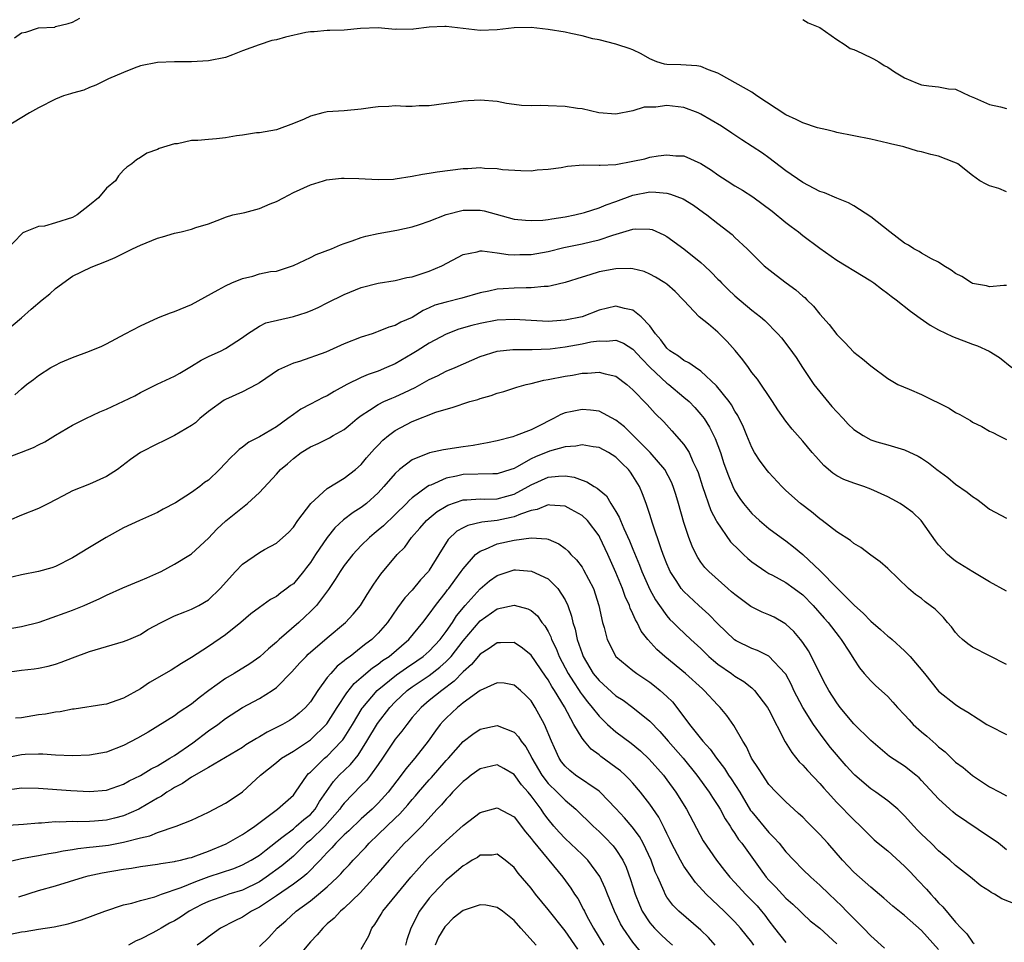
# Model space of a CAD drawing. Units: inches. Extents: x 2655000 to 2658000, y 1560000 to 1561272.
# Drawn here: x 2656673 to 2656789, y 1560361 to 1560470 of the extents above; entities that cross this region are included whole.
import ezdxf

# ---------------------------------------------------------------- set-up
doc = ezdxf.new("R2010")
doc.units = ezdxf.units.IN
doc.header["$MEASUREMENT"] = 0
doc.layers.add('LD26551560_2ft', color=153, linetype='Continuous')

msp = doc.modelspace()

# ---------------------------------------------------------------- linework, layer by layer
at = {"layer": 'LD26551560_2ft'}
for points, elevation in [([(2656789, 1560449.69), (2656788.09, 1560450.09), (2656787, 1560450.43), (2656786.61, 1560450.61), (2656785.87, 1560451), (2656785, 1560451.62), (2656783.27, 1560453), (2656783.1, 1560453.1), (2656782.79, 1560453.21), (2656781, 1560453.89), (2656780.1, 1560454.1), (2656779, 1560454.43), (2656778.5, 1560454.5), (2656776.89, 1560455), (2656775.34, 1560455.34), (2656775, 1560455.44), (2656773, 1560455.92), (2656769, 1560456.7), (2656768.77, 1560456.77), (2656767.85, 1560457), (2656766.75, 1560457.25), (2656765, 1560457.82), (2656764.22, 1560458.22), (2656763, 1560458.78), (2656759.6, 1560461), (2656759, 1560461.43), (2656755.43, 1560463.43), (2656755, 1560463.66), (2656753.91, 1560464.09), (2656753, 1560464.46), (2656752.53, 1560464.53), (2656750.64, 1560464.64), (2656749, 1560464.69), (2656748.73, 1560464.73), (2656747.81, 1560465), (2656747, 1560465.36), (2656745.98, 1560465.97), (2656745, 1560466.41), (2656744.57, 1560466.57), (2656743.22, 1560467), (2656743, 1560467.09), (2656741, 1560467.6), (2656740.26, 1560467.74), (2656739, 1560468.06), (2656737.67, 1560468.33), (2656737, 1560468.49), (2656735, 1560468.83), (2656733, 1560469.05), (2656731, 1560469.02), (2656729, 1560468.79), (2656727, 1560468.72), (2656723, 1560469.17), (2656722.83, 1560469.17), (2656721, 1560469.09), (2656719.14, 1560468.86), (2656719, 1560468.82), (2656717.16, 1560468.84), (2656717, 1560468.83), (2656715, 1560469.01), (2656712.92, 1560468.92), (2656711, 1560468.75), (2656709.3, 1560468.7), (2656709, 1560468.72), (2656707.44, 1560468.56), (2656707, 1560468.56), (2656706.46, 1560468.46), (2656704.09, 1560467.91), (2656703, 1560467.62), (2656702.47, 1560467.53), (2656700.97, 1560467.03), (2656699, 1560466.3), (2656697.83, 1560465.83), (2656697, 1560465.53), (2656695, 1560465.12), (2656693, 1560465.01), (2656691, 1560465), (2656689, 1560464.93), (2656687, 1560464.53), (2656686.27, 1560464.27), (2656685, 1560463.77), (2656683.22, 1560463), (2656681.73, 1560462.27), (2656681, 1560461.99), (2656680.32, 1560461.68), (2656679, 1560461.32), (2656678.76, 1560461.24), (2656677.93, 1560461), (2656677, 1560460.62), (2656675, 1560459.6), (2656673.93, 1560459), (2656671, 1560457.25)], 8168), ([(2656672.17, 1560467.83), (2656673, 1560468.44), (2656673.48, 1560468.52), (2656675, 1560469.01), (2656676.89, 1560469.11), (2656677, 1560469.16), (2656678.48, 1560469.52), (2656679, 1560469.69), (2656679.84, 1560470.16)], 8170), ([(2656765, 1560469.99), (2656765.62, 1560469.62), (2656767, 1560469.04), (2656769, 1560467.64), (2656769.99, 1560467), (2656770.58, 1560466.58), (2656771, 1560466.45), (2656771.97, 1560466.03), (2656773.35, 1560465.35), (2656773.96, 1560465), (2656774.58, 1560464.58), (2656775, 1560464.4), (2656775.82, 1560463.82), (2656777, 1560463.13), (2656778.49, 1560462.49), (2656779, 1560462.31), (2656779.83, 1560462.17), (2656781, 1560462.07), (2656782.15, 1560461.85), (2656783, 1560461.78), (2656784.63, 1560461), (2656785.24, 1560460.76), (2656787, 1560459.97), (2656788.3, 1560459.7), (2656789, 1560459.51)], 8170), ([(2656789, 1560438.66), (2656788.69, 1560438.69), (2656787, 1560438.53), (2656786.65, 1560438.65), (2656785, 1560438.93), (2656784.86, 1560439), (2656783.74, 1560439.74), (2656783, 1560440.09), (2656782.49, 1560440.49), (2656781.62, 1560441), (2656781, 1560441.44), (2656780.18, 1560441.82), (2656779, 1560442.49), (2656778.69, 1560442.69), (2656778.08, 1560443), (2656777.44, 1560443.44), (2656777, 1560443.65), (2656775.24, 1560445), (2656773, 1560446.78), (2656771, 1560448.07), (2656770.4, 1560448.4), (2656769, 1560448.96), (2656767.57, 1560449.57), (2656767, 1560449.75), (2656765, 1560450.79), (2656763, 1560452.19), (2656761, 1560453.7), (2656760.24, 1560454.24), (2656757.84, 1560455.84), (2656757, 1560456.37), (2656756.63, 1560456.63), (2656755.42, 1560457.42), (2656753, 1560458.85), (2656752.66, 1560459), (2656751, 1560459.64), (2656749, 1560459.86), (2656747.68, 1560459.68), (2656747, 1560459.69), (2656746.33, 1560459.67), (2656745, 1560459.23), (2656743, 1560458.85), (2656740.98, 1560459.02), (2656739, 1560459.46), (2656738.48, 1560459.52), (2656737, 1560459.77), (2656735, 1560459.85), (2656734.14, 1560459.86), (2656733, 1560459.82), (2656731.89, 1560459.89), (2656731, 1560459.99), (2656730.12, 1560460.12), (2656729, 1560460.34), (2656727, 1560460.49), (2656725.58, 1560460.42), (2656725, 1560460.37), (2656724.25, 1560460.25), (2656723, 1560460.11), (2656721, 1560459.83), (2656719.82, 1560459.82), (2656719, 1560459.76), (2656718.25, 1560459.75), (2656717, 1560459.84), (2656716.24, 1560459.76), (2656715, 1560459.73), (2656714.38, 1560459.62), (2656713, 1560459.44), (2656711, 1560459.26), (2656709, 1560459.12), (2656708.47, 1560459), (2656707, 1560458.61), (2656706.27, 1560458.27), (2656705, 1560457.76), (2656703, 1560457), (2656701, 1560456.67), (2656700.64, 1560456.64), (2656699, 1560456.37), (2656698.29, 1560456.29), (2656697, 1560456.06), (2656695.95, 1560455.95), (2656695, 1560455.88), (2656693.73, 1560455.73), (2656693, 1560455.73), (2656691.37, 1560455.37), (2656691, 1560455.34), (2656689.19, 1560454.81), (2656689, 1560454.68), (2656687.75, 1560454.25), (2656687, 1560453.74), (2656686.54, 1560453.46), (2656685.98, 1560453), (2656685.39, 1560452.61), (2656685, 1560452.26), (2656684.41, 1560451.59), (2656684.05, 1560451), (2656683, 1560450.15), (2656682.06, 1560449), (2656681, 1560448.13), (2656679.53, 1560447), (2656679, 1560446.7), (2656677, 1560446.04), (2656675.67, 1560445.67), (2656675, 1560445.61), (2656673.4, 1560445), (2656673.13, 1560444.87), (2656673, 1560444.72), (2656671.33, 1560443)], 8166), ([(2656671, 1560433.21), (2656673, 1560434.88), (2656674.11, 1560435.89), (2656675.4, 1560437), (2656676.32, 1560437.68), (2656677, 1560438.32), (2656679, 1560439.76), (2656681.17, 1560440.83), (2656683, 1560441.53), (2656684.01, 1560441.99), (2656686.07, 1560443), (2656687, 1560443.43), (2656689, 1560444.24), (2656689.58, 1560444.42), (2656691, 1560444.83), (2656691.79, 1560445), (2656693, 1560445.31), (2656693.52, 1560445.52), (2656695, 1560445.95), (2656696.53, 1560446.53), (2656697, 1560446.73), (2656697.87, 1560447), (2656699.27, 1560447.27), (2656701, 1560447.74), (2656702.28, 1560448.28), (2656703, 1560448.56), (2656703.85, 1560449), (2656705, 1560449.63), (2656707, 1560450.52), (2656708.55, 1560451), (2656708.9, 1560451.1), (2656710.68, 1560451.32), (2656711, 1560451.33), (2656712.71, 1560451.29), (2656715, 1560451.15), (2656716.79, 1560451.21), (2656717, 1560451.23), (2656719, 1560451.54), (2656720.22, 1560451.78), (2656721, 1560451.89), (2656721.94, 1560452.06), (2656725, 1560452.45), (2656725.54, 1560452.46), (2656727, 1560452.57), (2656727.51, 1560452.49), (2656729, 1560452.47), (2656729.65, 1560452.35), (2656731.78, 1560452.22), (2656733, 1560452.19), (2656733.7, 1560452.3), (2656735, 1560452.36), (2656736.56, 1560452.56), (2656737.29, 1560452.71), (2656739.13, 1560452.87), (2656741, 1560452.83), (2656741.14, 1560452.86), (2656743, 1560452.93), (2656745, 1560453.31), (2656746.39, 1560453.61), (2656747, 1560453.77), (2656747.96, 1560453.96), (2656749, 1560454.08), (2656750.04, 1560453.96), (2656751, 1560453.94), (2656753, 1560453.05), (2656754.25, 1560452.25), (2656755, 1560451.71), (2656756.08, 1560451), (2656757, 1560450.43), (2656757.91, 1560449.91), (2656759.13, 1560449.13), (2656761.41, 1560447.41), (2656763, 1560446.11), (2656763.64, 1560445.64), (2656764.49, 1560445), (2656765, 1560444.58), (2656767, 1560443.06), (2656769, 1560441.64), (2656770.1, 1560441), (2656771, 1560440.43), (2656773, 1560439.24), (2656773.36, 1560439), (2656774.27, 1560438.27), (2656775, 1560437.75), (2656775.41, 1560437.42), (2656776, 1560437), (2656777.67, 1560435.67), (2656778.82, 1560434.82), (2656780.02, 1560434.02), (2656781, 1560433.45), (2656782.65, 1560432.65), (2656785, 1560431.76), (2656785.57, 1560431.57), (2656786.94, 1560430.94), (2656788.18, 1560430.18), (2656789.61, 1560429)], 8164), ([(2656672.19, 1560425.81), (2656673, 1560426.5), (2656673.55, 1560427), (2656674.39, 1560427.61), (2656675, 1560428.07), (2656676.45, 1560429), (2656677, 1560429.3), (2656677.59, 1560429.59), (2656679, 1560430.18), (2656681, 1560430.94), (2656682.46, 1560431.54), (2656683, 1560431.8), (2656685.19, 1560433), (2656687, 1560433.91), (2656689.1, 1560434.9), (2656690.53, 1560435.47), (2656691, 1560435.63), (2656693, 1560436.44), (2656696.15, 1560438.15), (2656697, 1560438.65), (2656697.75, 1560439), (2656699, 1560439.51), (2656700.24, 1560439.76), (2656701, 1560440.04), (2656702.32, 1560440.32), (2656703, 1560440.38), (2656705, 1560441.03), (2656707, 1560441.96), (2656707.68, 1560442.32), (2656709.49, 1560443), (2656710.54, 1560443.46), (2656711, 1560443.64), (2656711.94, 1560443.94), (2656713, 1560444.32), (2656713.53, 1560444.47), (2656715, 1560444.79), (2656717.2, 1560445.2), (2656719, 1560445.6), (2656719.87, 1560445.87), (2656721, 1560446.26), (2656723, 1560447.04), (2656725, 1560447.56), (2656727, 1560447.56), (2656727.46, 1560447.46), (2656731, 1560446.5), (2656732.36, 1560446.36), (2656733, 1560446.32), (2656734.38, 1560446.38), (2656735, 1560446.45), (2656735.46, 1560446.54), (2656737, 1560446.77), (2656738.16, 1560447), (2656739.29, 1560447.29), (2656741, 1560447.81), (2656741.83, 1560448.17), (2656743, 1560448.57), (2656745, 1560449.32), (2656747, 1560449.69), (2656747.68, 1560449.68), (2656749, 1560449.54), (2656749.44, 1560449.44), (2656750.9, 1560448.9), (2656752.13, 1560448.13), (2656753.29, 1560447.29), (2656753.71, 1560447), (2656755, 1560445.96), (2656756.67, 1560444.67), (2656757, 1560444.34), (2656758.44, 1560443), (2656760.47, 1560441), (2656761.88, 1560439.88), (2656763.04, 1560439), (2656764.18, 1560438.18), (2656765, 1560437.43), (2656765.25, 1560437.25), (2656765.47, 1560437), (2656766.25, 1560436.25), (2656767, 1560435.31), (2656768.1, 1560434.1), (2656769, 1560432.92), (2656769.96, 1560431.96), (2656771, 1560430.83), (2656772.03, 1560430.03), (2656773, 1560429.22), (2656775, 1560427.73), (2656776.2, 1560427), (2656777.53, 1560426.47), (2656779, 1560425.83), (2656782.23, 1560424.23), (2656783, 1560423.72), (2656783.5, 1560423.5), (2656784.32, 1560423), (2656784.76, 1560422.76), (2656785, 1560422.6), (2656786.09, 1560422.09), (2656787, 1560421.53), (2656787.37, 1560421.37), (2656788.06, 1560421), (2656789, 1560420.53)], 8162), ([(2656671, 1560418.32), (2656673, 1560419.03), (2656674.39, 1560419.61), (2656675, 1560419.9), (2656675.73, 1560420.27), (2656677, 1560421.06), (2656679, 1560422.23), (2656680.55, 1560423), (2656682.22, 1560423.78), (2656683, 1560424.1), (2656686.32, 1560425.68), (2656687, 1560426.08), (2656688.96, 1560427.04), (2656691, 1560427.99), (2656691.63, 1560428.37), (2656693, 1560429.17), (2656694.13, 1560429.87), (2656695, 1560430.3), (2656696.49, 1560431), (2656697, 1560431.26), (2656699, 1560432.57), (2656699.59, 1560433), (2656701, 1560433.89), (2656701.74, 1560434.26), (2656705, 1560435.03), (2656706.51, 1560435.49), (2656707, 1560435.71), (2656707.93, 1560436.07), (2656709, 1560436.64), (2656711, 1560437.62), (2656713, 1560438.43), (2656715, 1560438.94), (2656717, 1560439.26), (2656718.38, 1560439.62), (2656719, 1560439.71), (2656720.04, 1560440.04), (2656721, 1560440.37), (2656722.5, 1560441), (2656725, 1560442.33), (2656726.64, 1560442.64), (2656727, 1560442.74), (2656727.25, 1560442.75), (2656729, 1560442.53), (2656730.31, 1560442.31), (2656731, 1560442.28), (2656731.69, 1560442.31), (2656733, 1560442.33), (2656735, 1560442.69), (2656736.85, 1560443.15), (2656739, 1560443.59), (2656740.15, 1560443.85), (2656741, 1560444.07), (2656742.62, 1560444.62), (2656745, 1560445.31), (2656745.34, 1560445.34), (2656747, 1560445.32), (2656747.25, 1560445.25), (2656748.64, 1560444.64), (2656749, 1560444.46), (2656751, 1560442.99), (2656753, 1560441.38), (2656753.42, 1560441), (2656754.23, 1560440.23), (2656755, 1560439.44), (2656755.23, 1560439.23), (2656755.43, 1560439), (2656756.21, 1560438.21), (2656757, 1560437.45), (2656759, 1560435.77), (2656760.02, 1560435), (2656760.55, 1560434.55), (2656762.05, 1560433), (2656762.5, 1560432.5), (2656763.37, 1560431.37), (2656764.21, 1560430.21), (2656764.98, 1560429), (2656766.32, 1560427), (2656767, 1560426.14), (2656768.42, 1560424.42), (2656769, 1560423.78), (2656769.74, 1560423), (2656770.34, 1560422.34), (2656771, 1560421.71), (2656772.1, 1560421), (2656773, 1560420.51), (2656773.72, 1560420.28), (2656775, 1560419.93), (2656776.57, 1560419.43), (2656777, 1560419.33), (2656778.59, 1560418.59), (2656779, 1560418.33), (2656779.79, 1560417.79), (2656780.79, 1560417), (2656782.07, 1560416.07), (2656783, 1560415.28), (2656784.35, 1560414.35), (2656785, 1560413.82), (2656785.5, 1560413.5), (2656786.18, 1560413), (2656787, 1560412.34), (2656789, 1560411.27)], 8160), ([(2656789, 1560402.69), (2656787, 1560403.77), (2656785.04, 1560404.96), (2656783, 1560406.22), (2656782.57, 1560406.57), (2656782.06, 1560407), (2656781.53, 1560407.53), (2656781, 1560408.12), (2656780.62, 1560408.62), (2656778.94, 1560411), (2656777.95, 1560411.95), (2656777, 1560412.67), (2656776.47, 1560413), (2656775.52, 1560413.52), (2656775, 1560413.79), (2656773, 1560414.7), (2656772.19, 1560415), (2656771, 1560415.41), (2656769.85, 1560415.85), (2656769, 1560416.28), (2656768.56, 1560416.56), (2656767.47, 1560417.47), (2656766.52, 1560418.52), (2656766.1, 1560419), (2656765, 1560420.33), (2656763.74, 1560421.74), (2656763, 1560422.69), (2656762.05, 1560424.05), (2656761.45, 1560425), (2656759.66, 1560427.66), (2656759, 1560428.45), (2656758.59, 1560429), (2656757.93, 1560429.93), (2656757.03, 1560431.03), (2656756.1, 1560432.1), (2656755, 1560433.17), (2656753.89, 1560434.11), (2656752.8, 1560435), (2656751, 1560436.91), (2656750.93, 1560437), (2656749.96, 1560437.96), (2656749, 1560438.83), (2656748.77, 1560439), (2656747.66, 1560439.66), (2656747, 1560440.01), (2656746.31, 1560440.31), (2656745, 1560440.62), (2656744.66, 1560440.66), (2656743, 1560440.65), (2656741, 1560440.27), (2656739.93, 1560439.93), (2656739, 1560439.66), (2656737, 1560439.03), (2656735.38, 1560438.62), (2656735, 1560438.56), (2656734.56, 1560438.56), (2656733, 1560438.4), (2656732.41, 1560438.41), (2656731, 1560438.38), (2656729.7, 1560438.3), (2656729, 1560438.25), (2656728.01, 1560438.01), (2656727, 1560437.81), (2656724.83, 1560437.17), (2656723, 1560436.73), (2656721.66, 1560436.34), (2656721, 1560436.03), (2656720.28, 1560435.72), (2656719, 1560434.92), (2656717.66, 1560434.34), (2656717, 1560433.96), (2656716.24, 1560433.76), (2656715, 1560433.24), (2656714.81, 1560433.19), (2656714.29, 1560433), (2656713, 1560432.59), (2656711, 1560431.79), (2656708.83, 1560430.83), (2656705.73, 1560429.73), (2656705, 1560429.53), (2656703.27, 1560428.73), (2656701, 1560427.2), (2656700.66, 1560427), (2656699, 1560426.15), (2656697, 1560425.25), (2656696.84, 1560425.16), (2656695, 1560423.83), (2656693.99, 1560423), (2656693.48, 1560422.52), (2656693, 1560422.2), (2656691, 1560421.03), (2656689.66, 1560420.34), (2656689, 1560420.04), (2656686.99, 1560419.01), (2656685.82, 1560418.18), (2656684.28, 1560417), (2656683, 1560416.19), (2656681, 1560415.27), (2656679, 1560414.5), (2656677.9, 1560413.9), (2656677, 1560413.45), (2656676.17, 1560413), (2656675, 1560412.42), (2656673, 1560411.63), (2656671.53, 1560411)], 8158), ([(2656789, 1560394.05), (2656787, 1560395.05), (2656785, 1560396.08), (2656784.46, 1560396.46), (2656783.82, 1560397), (2656783.4, 1560397.4), (2656783, 1560397.83), (2656782.5, 1560398.5), (2656782.06, 1560399), (2656781.59, 1560399.59), (2656780.58, 1560400.58), (2656779.43, 1560401.43), (2656779, 1560401.81), (2656778.29, 1560402.29), (2656777.45, 1560403), (2656775, 1560405.36), (2656774.13, 1560406.13), (2656773, 1560406.93), (2656771.83, 1560407.83), (2656771, 1560408.31), (2656770.64, 1560408.64), (2656769, 1560409.68), (2656767.28, 1560411), (2656767, 1560411.19), (2656766.03, 1560412.03), (2656764.74, 1560413), (2656763, 1560414.54), (2656762.52, 1560415), (2656761, 1560416.64), (2656760.84, 1560416.84), (2656759.98, 1560417.98), (2656759.33, 1560419), (2656759, 1560419.59), (2656758.4, 1560421), (2656758, 1560422), (2656757.35, 1560423.35), (2656757, 1560423.88), (2656756.61, 1560424.61), (2656756.32, 1560425), (2656754.85, 1560426.85), (2656753, 1560428.58), (2656752.37, 1560429), (2656751.58, 1560429.58), (2656751, 1560429.84), (2656750.36, 1560430.36), (2656749.35, 1560431), (2656749, 1560431.29), (2656748.28, 1560432.28), (2656747.65, 1560433), (2656747, 1560433.91), (2656745.97, 1560435), (2656745, 1560435.79), (2656744.02, 1560435.98), (2656743, 1560436.25), (2656741, 1560435.79), (2656739.01, 1560434.99), (2656737, 1560434.58), (2656735.51, 1560434.49), (2656735, 1560434.45), (2656731, 1560434.67), (2656729, 1560434.58), (2656727, 1560434.2), (2656726.04, 1560433.96), (2656724.48, 1560433.52), (2656723, 1560432.96), (2656721, 1560431.87), (2656719.57, 1560431), (2656719, 1560430.63), (2656717, 1560429.47), (2656715.97, 1560429), (2656715, 1560428.6), (2656713.81, 1560428.19), (2656713, 1560427.83), (2656711.3, 1560427), (2656709.8, 1560426.2), (2656709, 1560425.7), (2656708.52, 1560425.48), (2656707, 1560424.72), (2656705.89, 1560424.11), (2656705, 1560423.49), (2656704.35, 1560423), (2656703, 1560422.05), (2656701, 1560420.84), (2656699.77, 1560420.23), (2656699, 1560419.62), (2656698.63, 1560419.37), (2656698.28, 1560419), (2656697.6, 1560418.4), (2656697, 1560417.74), (2656696.31, 1560417), (2656695, 1560415.77), (2656694.53, 1560415.47), (2656694, 1560415), (2656693, 1560414.29), (2656691.1, 1560413.1), (2656689.67, 1560412.33), (2656689, 1560411.93), (2656686.87, 1560411), (2656685, 1560410.14), (2656682.95, 1560409), (2656681, 1560407.81), (2656679, 1560406.62), (2656677, 1560405.6), (2656676.56, 1560405.44), (2656675, 1560404.99), (2656673, 1560404.62), (2656671, 1560404.12)], 8156), ([(2656667, 1560397.51), (2656673, 1560398.52), (2656675.05, 1560399.05), (2656678.14, 1560400.14), (2656679, 1560400.46), (2656680.35, 1560401), (2656682.19, 1560401.81), (2656683, 1560402.21), (2656684.93, 1560403.07), (2656686.34, 1560403.66), (2656687, 1560403.92), (2656687.76, 1560404.24), (2656689.14, 1560404.86), (2656689.43, 1560405), (2656691, 1560405.85), (2656692.9, 1560407), (2656693, 1560407.07), (2656695, 1560408.92), (2656696, 1560410), (2656697.05, 1560410.95), (2656699.61, 1560413), (2656701, 1560414.29), (2656703, 1560416.44), (2656703.48, 1560417), (2656704.31, 1560417.69), (2656705, 1560418.3), (2656705.92, 1560419), (2656707, 1560419.68), (2656707.92, 1560420.08), (2656709.26, 1560420.74), (2656709.69, 1560421), (2656711, 1560421.72), (2656711.71, 1560422.29), (2656712.52, 1560423), (2656713, 1560423.36), (2656713.98, 1560423.98), (2656715, 1560424.67), (2656715.66, 1560425), (2656716.59, 1560425.41), (2656717, 1560425.57), (2656718.09, 1560426.09), (2656719.34, 1560426.66), (2656721, 1560427.61), (2656721.96, 1560428.04), (2656723, 1560428.58), (2656724.05, 1560429), (2656727, 1560430.3), (2656729, 1560430.96), (2656730.85, 1560431.15), (2656733.13, 1560431.13), (2656735.23, 1560431.23), (2656737, 1560431.47), (2656739, 1560431.81), (2656740.03, 1560432.03), (2656741, 1560432.17), (2656741.88, 1560432.12), (2656743, 1560432.22), (2656743.88, 1560431.88), (2656745, 1560431.19), (2656746.03, 1560430.03), (2656747.02, 1560429), (2656749, 1560427.16), (2656749.22, 1560427), (2656751, 1560425.54), (2656751.63, 1560425), (2656752.3, 1560424.3), (2656753, 1560423.49), (2656753.37, 1560423), (2656754, 1560422), (2656754.67, 1560420.67), (2656755.3, 1560419), (2656755.72, 1560417.72), (2656756.25, 1560416.25), (2656756.75, 1560415), (2656757, 1560414.48), (2656757.58, 1560413.58), (2656758, 1560413), (2656759, 1560411.82), (2656759.42, 1560411.42), (2656759.89, 1560411), (2656761, 1560410.08), (2656762.45, 1560409), (2656763, 1560408.62), (2656763.92, 1560407.92), (2656765, 1560407), (2656767.06, 1560405.06), (2656769, 1560403.06), (2656771.09, 1560401), (2656772.1, 1560400.1), (2656773, 1560399.14), (2656774.16, 1560398.16), (2656775, 1560397.4), (2656775.24, 1560397.24), (2656775.54, 1560397), (2656777, 1560395.67), (2656777.66, 1560395), (2656779.32, 1560393), (2656781, 1560390.92), (2656783, 1560389.33), (2656783.49, 1560389), (2656784.44, 1560388.44), (2656785.64, 1560387.64), (2656786.66, 1560387), (2656787, 1560386.81), (2656789, 1560385.81)], 8154), ([(2656671, 1560393.11), (2656673, 1560393.37), (2656674.47, 1560393.53), (2656675, 1560393.62), (2656676.14, 1560393.86), (2656677, 1560394.09), (2656677.67, 1560394.33), (2656679, 1560394.83), (2656681, 1560395.56), (2656685, 1560396.75), (2656685.64, 1560397), (2656687, 1560397.59), (2656687.85, 1560398.15), (2656689.43, 1560399), (2656691, 1560399.78), (2656692.23, 1560400.23), (2656693, 1560400.55), (2656693.86, 1560401), (2656695, 1560401.68), (2656696.39, 1560403), (2656698.19, 1560405), (2656699, 1560405.85), (2656701, 1560407.24), (2656701.59, 1560407.59), (2656703, 1560408.34), (2656703.76, 1560409), (2656704.41, 1560409.59), (2656705, 1560410.23), (2656705.53, 1560411), (2656707.04, 1560413), (2656709, 1560414.79), (2656711, 1560415.98), (2656712.31, 1560417), (2656713, 1560417.59), (2656713.63, 1560418.37), (2656714.57, 1560419.43), (2656715, 1560419.87), (2656715.55, 1560420.45), (2656716.21, 1560421), (2656717, 1560421.59), (2656719, 1560422.67), (2656721.77, 1560423.77), (2656723, 1560424.13), (2656723.71, 1560424.29), (2656725.8, 1560425), (2656726.74, 1560425.26), (2656727, 1560425.36), (2656728.29, 1560425.71), (2656729, 1560426), (2656729.81, 1560426.19), (2656731.31, 1560426.69), (2656732.42, 1560427), (2656733, 1560427.12), (2656734.49, 1560427.51), (2656735, 1560427.59), (2656737, 1560428.01), (2656737.87, 1560428.13), (2656739, 1560428.34), (2656739.65, 1560428.35), (2656741, 1560428.48), (2656741.74, 1560428.26), (2656743, 1560427.98), (2656744.29, 1560427), (2656745, 1560426.4), (2656746.66, 1560424.66), (2656747.6, 1560423.6), (2656748.62, 1560422.62), (2656749.58, 1560421.58), (2656751, 1560419.95), (2656751.6, 1560419), (2656752.06, 1560417.94), (2656752.53, 1560417), (2656752.66, 1560416.66), (2656753.2, 1560415), (2656754.18, 1560412.18), (2656754.81, 1560411), (2656754.86, 1560410.86), (2656756.5, 1560408.5), (2656757.49, 1560407.49), (2656758.03, 1560407), (2656758.53, 1560406.53), (2656759, 1560406.13), (2656760.65, 1560405), (2656761, 1560404.78), (2656761.45, 1560404.55), (2656763, 1560403.7), (2656763.97, 1560403), (2656765, 1560402.23), (2656766.21, 1560401), (2656767.51, 1560399.51), (2656767.99, 1560399), (2656769.29, 1560397.29), (2656769.53, 1560397), (2656770.5, 1560395.5), (2656771, 1560394.69), (2656771.67, 1560393.67), (2656772.24, 1560393), (2656773, 1560392.13), (2656773.56, 1560391.56), (2656775, 1560390.28), (2656775.62, 1560389.62), (2656776.14, 1560389), (2656777, 1560388.12), (2656777.52, 1560387.52), (2656778.02, 1560387), (2656779, 1560386.11), (2656779.62, 1560385.62), (2656780.67, 1560384.67), (2656781, 1560384.35), (2656781.76, 1560383.76), (2656783, 1560382.55), (2656783.91, 1560381.91), (2656785, 1560380.97), (2656787, 1560379.65), (2656788.21, 1560379), (2656789, 1560378.6)], 8152), ([(2656789, 1560372.21), (2656788.05, 1560373), (2656787.44, 1560373.44), (2656787, 1560373.71), (2656783, 1560376.44), (2656782.68, 1560376.68), (2656782.31, 1560377), (2656781, 1560378.21), (2656779, 1560380.39), (2656778.69, 1560380.69), (2656778.3, 1560381), (2656777, 1560382.07), (2656775.2, 1560383.2), (2656773, 1560385.08), (2656771, 1560387.07), (2656769.4, 1560389), (2656769, 1560389.53), (2656768.07, 1560391), (2656767.69, 1560391.69), (2656767, 1560392.97), (2656766.02, 1560395), (2656765.67, 1560395.67), (2656765, 1560396.64), (2656764.73, 1560397), (2656763.94, 1560397.94), (2656763, 1560398.8), (2656762.88, 1560398.88), (2656761.62, 1560399.62), (2656761, 1560399.9), (2656760.22, 1560400.22), (2656758.88, 1560400.88), (2656757, 1560402.27), (2656756.62, 1560402.62), (2656756.16, 1560403), (2656753.93, 1560405), (2656753.48, 1560405.48), (2656753, 1560406.09), (2656752.64, 1560406.64), (2656752.43, 1560407), (2656751.97, 1560407.97), (2656751.58, 1560409), (2656751, 1560410.75), (2656750.37, 1560413), (2656750.05, 1560414.05), (2656749.75, 1560415), (2656749.53, 1560415.53), (2656748.75, 1560417), (2656747.04, 1560419), (2656744.02, 1560422.02), (2656743, 1560422.83), (2656741, 1560423.88), (2656740.01, 1560424.01), (2656739, 1560424.09), (2656737.83, 1560423.83), (2656737, 1560423.69), (2656736.5, 1560423.5), (2656735.65, 1560423), (2656735, 1560422.69), (2656734.35, 1560422.35), (2656733, 1560421.69), (2656731.23, 1560421), (2656730.87, 1560420.87), (2656729, 1560420.4), (2656727.87, 1560420.13), (2656727, 1560419.99), (2656726.17, 1560419.83), (2656725, 1560419.67), (2656722.68, 1560419.32), (2656721.03, 1560418.97), (2656719, 1560418.16), (2656717.52, 1560417), (2656717, 1560416.54), (2656715.67, 1560415), (2656715, 1560414.28), (2656713.6, 1560413), (2656713, 1560412.52), (2656712.06, 1560411.94), (2656710.92, 1560411.08), (2656709.88, 1560410.12), (2656708.99, 1560409.01), (2656707.61, 1560407), (2656707, 1560406.07), (2656706.53, 1560405.47), (2656706.19, 1560405), (2656705, 1560403.56), (2656704.67, 1560403.33), (2656704.24, 1560403), (2656703.51, 1560402.49), (2656703, 1560402.05), (2656702.29, 1560401.71), (2656701, 1560400.77), (2656700, 1560400), (2656698.82, 1560399), (2656697, 1560397.53), (2656695, 1560396.16), (2656693, 1560394.86), (2656691.82, 1560394.18), (2656690.62, 1560393.38), (2656688.07, 1560391.93), (2656687, 1560391.18), (2656685, 1560390.07), (2656683.56, 1560389.56), (2656683, 1560389.39), (2656682.68, 1560389.32), (2656679.2, 1560388.8), (2656679, 1560388.79), (2656677.53, 1560388.47), (2656677, 1560388.45), (2656675.82, 1560388.18), (2656675, 1560388.1), (2656673, 1560387.76), (2656672.29, 1560387.71)], 8150), ([(2656790.24, 1560365.76), (2656788.45, 1560366.45), (2656787.59, 1560367), (2656787.2, 1560367.2), (2656787, 1560367.36), (2656785.98, 1560367.98), (2656784.75, 1560369), (2656783, 1560370.39), (2656782.34, 1560371), (2656781, 1560372.12), (2656780.12, 1560373), (2656779, 1560374.06), (2656778.53, 1560374.53), (2656778.09, 1560375), (2656777, 1560376.22), (2656776.21, 1560377), (2656775, 1560377.99), (2656773.59, 1560379), (2656773, 1560379.39), (2656771.15, 1560381), (2656771, 1560381.15), (2656770.13, 1560382.13), (2656768.28, 1560384.28), (2656767.41, 1560385.41), (2656766.28, 1560387), (2656765.01, 1560389), (2656764.31, 1560390.31), (2656763.96, 1560391), (2656763.66, 1560391.66), (2656763, 1560392.9), (2656762.93, 1560393), (2656761, 1560395.02), (2656759.68, 1560395.68), (2656759, 1560395.94), (2656757.16, 1560396.84), (2656756.95, 1560396.95), (2656755.94, 1560397.94), (2656755, 1560398.83), (2656753.94, 1560399.94), (2656752.74, 1560401), (2656751, 1560402.63), (2656750.69, 1560403), (2656750.18, 1560403.82), (2656749.4, 1560405), (2656749.27, 1560405.27), (2656749, 1560405.91), (2656748.57, 1560407), (2656748.32, 1560407.68), (2656747.31, 1560410.69), (2656747, 1560411.69), (2656746.56, 1560413), (2656746.13, 1560414.13), (2656745.77, 1560415), (2656745, 1560416.28), (2656744.71, 1560416.71), (2656744.49, 1560417), (2656743.73, 1560417.73), (2656743, 1560418.47), (2656742.11, 1560419), (2656741, 1560419.58), (2656740.33, 1560419.67), (2656739, 1560419.9), (2656738.26, 1560419.74), (2656737, 1560419.68), (2656735.17, 1560419.17), (2656733.51, 1560418.49), (2656733, 1560418.26), (2656731.28, 1560417.28), (2656731, 1560417.14), (2656730.6, 1560417), (2656729, 1560416.49), (2656728.5, 1560416.5), (2656725, 1560416.4), (2656724.21, 1560416.21), (2656723, 1560415.99), (2656721.18, 1560415.18), (2656721, 1560415.12), (2656720.81, 1560415), (2656719, 1560413.66), (2656718.64, 1560413.36), (2656718.32, 1560413), (2656717, 1560411.7), (2656715.62, 1560410.38), (2656715, 1560409.85), (2656714.52, 1560409.48), (2656713.95, 1560409), (2656713, 1560408.05), (2656712, 1560407), (2656711, 1560405.69), (2656710.51, 1560405), (2656709.94, 1560404.06), (2656709.13, 1560402.87), (2656707.72, 1560401), (2656707, 1560400.28), (2656706.35, 1560399.65), (2656705.65, 1560399), (2656703.34, 1560397), (2656703, 1560396.68), (2656702.09, 1560395.91), (2656701.04, 1560394.96), (2656699.88, 1560394.12), (2656698.04, 1560393), (2656697, 1560392.4), (2656695.06, 1560391), (2656693.89, 1560390.11), (2656693, 1560389.37), (2656691.56, 1560388.44), (2656691, 1560388.02), (2656687.91, 1560386.09), (2656686.64, 1560385.36), (2656685, 1560384.5), (2656683, 1560383.74), (2656681, 1560383.37), (2656679, 1560383.28), (2656677, 1560383.37), (2656675.49, 1560383.49), (2656675, 1560383.5), (2656673.43, 1560383.43), (2656673, 1560383.39), (2656671.02, 1560383)], 8148), ([(2656671, 1560379.23), (2656673, 1560379.51), (2656675, 1560379.49), (2656678.78, 1560379.22), (2656681, 1560379.09), (2656683, 1560379.25), (2656685, 1560379.94), (2656685.67, 1560380.33), (2656687, 1560380.96), (2656688.24, 1560381.76), (2656689, 1560382.13), (2656690.46, 1560383), (2656691, 1560383.34), (2656693.18, 1560384.82), (2656695, 1560386.23), (2656696.1, 1560387), (2656697, 1560387.7), (2656699.02, 1560388.98), (2656701, 1560390.05), (2656702.5, 1560391), (2656703, 1560391.35), (2656704.83, 1560393.17), (2656705.77, 1560394.23), (2656706.49, 1560395), (2656706.75, 1560395.25), (2656709, 1560397.2), (2656711.15, 1560399), (2656712.04, 1560399.96), (2656712.9, 1560401), (2656713.7, 1560402.3), (2656714.49, 1560403.51), (2656715.3, 1560404.7), (2656717.22, 1560407), (2656718.12, 1560407.88), (2656718.9, 1560409), (2656719.9, 1560410.1), (2656720.68, 1560411), (2656721, 1560411.29), (2656721.95, 1560412.05), (2656723, 1560412.71), (2656723.19, 1560412.81), (2656725, 1560413.42), (2656725.43, 1560413.43), (2656727, 1560413.54), (2656727.53, 1560413.53), (2656729, 1560413.56), (2656730.15, 1560413.85), (2656731, 1560414.09), (2656732.65, 1560415), (2656733, 1560415.21), (2656735, 1560416.11), (2656736.24, 1560416.24), (2656737, 1560416.25), (2656738.09, 1560416.09), (2656739, 1560415.74), (2656739.57, 1560415.57), (2656740.42, 1560415), (2656740.8, 1560414.8), (2656741, 1560414.62), (2656741.89, 1560413.89), (2656742.41, 1560413), (2656743, 1560412.06), (2656743.39, 1560411.39), (2656743.54, 1560411), (2656743.93, 1560410.07), (2656744.61, 1560408.61), (2656745, 1560407.61), (2656745.76, 1560405.76), (2656746.04, 1560405), (2656747, 1560402.86), (2656747.67, 1560401.67), (2656748.13, 1560401), (2656749, 1560399.78), (2656749.36, 1560399.36), (2656749.74, 1560399), (2656750.36, 1560398.36), (2656751.82, 1560397), (2656753, 1560395.93), (2656753.95, 1560395), (2656754.5, 1560394.5), (2656755, 1560394.1), (2656756.59, 1560393), (2656757, 1560392.69), (2656758.05, 1560392.05), (2656759, 1560391.3), (2656759.33, 1560391), (2656760.83, 1560389), (2656761, 1560388.7), (2656762.94, 1560384.94), (2656763.7, 1560383.7), (2656764.59, 1560382.59), (2656765, 1560382.19), (2656765.55, 1560381.55), (2656767, 1560380.04), (2656767.48, 1560379.48), (2656767.93, 1560379), (2656769, 1560377.79), (2656771, 1560375.75), (2656771.8, 1560375), (2656773, 1560373.8), (2656773.41, 1560373.41), (2656773.89, 1560373), (2656775, 1560372.1), (2656777, 1560370.31), (2656777.64, 1560369.64), (2656778.6, 1560368.6), (2656779.58, 1560367.58), (2656780.07, 1560367), (2656780.53, 1560366.53), (2656781, 1560365.99), (2656781.51, 1560365.51), (2656783, 1560363.69), (2656783.67, 1560363), (2656784.34, 1560362.34), (2656785, 1560361.34), (2656785.2, 1560361.2)], 8146), ([(2656781, 1560360.47), (2656779, 1560362.72), (2656777, 1560364.49), (2656775.6, 1560365.6), (2656774.53, 1560366.53), (2656773, 1560367.81), (2656771.69, 1560369), (2656771, 1560369.6), (2656769.68, 1560371), (2656767.94, 1560373), (2656767, 1560374.03), (2656765.51, 1560375.51), (2656765, 1560376.05), (2656764.51, 1560376.51), (2656763.93, 1560377), (2656763, 1560377.86), (2656761.85, 1560379), (2656761, 1560379.93), (2656760.58, 1560380.58), (2656760.28, 1560381), (2656759.8, 1560381.8), (2656758.98, 1560383), (2656758.36, 1560384.36), (2656757.94, 1560385), (2656756.88, 1560386.88), (2656756.04, 1560388.04), (2656755.27, 1560389), (2656755, 1560389.27), (2656753.39, 1560391), (2656753.18, 1560391.18), (2656751.18, 1560393), (2656748.76, 1560395), (2656747.83, 1560395.83), (2656746.74, 1560397), (2656745.97, 1560397.97), (2656745.48, 1560399), (2656745.29, 1560399.29), (2656745, 1560400), (2656744.67, 1560400.67), (2656744.59, 1560401), (2656744.07, 1560402.07), (2656743.76, 1560403), (2656743, 1560404.89), (2656742.05, 1560407), (2656741.11, 1560409), (2656741, 1560409.2), (2656739.63, 1560411), (2656739, 1560411.6), (2656737.72, 1560412.28), (2656737, 1560412.68), (2656735.19, 1560412.81), (2656735, 1560412.85), (2656733.71, 1560412.29), (2656733, 1560412.18), (2656731.76, 1560411.76), (2656731, 1560411.43), (2656730.65, 1560411.35), (2656729, 1560411.01), (2656727.2, 1560410.8), (2656725.57, 1560410.43), (2656725, 1560410.14), (2656724.26, 1560409.74), (2656723.22, 1560408.78), (2656722.12, 1560407), (2656721, 1560405.14), (2656720.91, 1560405), (2656719.99, 1560404.01), (2656719, 1560402.78), (2656718.12, 1560401.88), (2656717.28, 1560400.72), (2656716.08, 1560399), (2656715, 1560397.75), (2656714.24, 1560397), (2656713.52, 1560396.48), (2656713, 1560396.03), (2656711.68, 1560395), (2656711.27, 1560394.73), (2656711, 1560394.46), (2656710.17, 1560393.84), (2656709.4, 1560393), (2656709, 1560392.5), (2656707.87, 1560391), (2656707, 1560389.66), (2656706.43, 1560389), (2656705.68, 1560388.32), (2656705, 1560387.77), (2656704.53, 1560387.47), (2656703.74, 1560387), (2656701.92, 1560386.08), (2656701, 1560385.53), (2656700.65, 1560385.35), (2656699.42, 1560384.58), (2656699, 1560384.29), (2656697, 1560383.08), (2656695, 1560381.9), (2656693, 1560380.78), (2656691.96, 1560380.04), (2656691, 1560379.57), (2656690.66, 1560379.34), (2656690.08, 1560379), (2656689.46, 1560378.54), (2656689, 1560378.31), (2656687, 1560377.11), (2656686.79, 1560377), (2656685, 1560376.21), (2656683.95, 1560375.95), (2656683, 1560375.7), (2656681.58, 1560375.58), (2656681, 1560375.54), (2656679.53, 1560375.53), (2656679, 1560375.56), (2656677.49, 1560375.49), (2656677, 1560375.51), (2656675.35, 1560375.35), (2656675, 1560375.35), (2656673.2, 1560375.2), (2656668.93, 1560374.93)], 8144), ([(2656671, 1560370.72), (2656672.83, 1560371.17), (2656673, 1560371.19), (2656674.51, 1560371.49), (2656675, 1560371.55), (2656676.21, 1560371.79), (2656677, 1560371.92), (2656677.89, 1560372.11), (2656679, 1560372.26), (2656679.62, 1560372.38), (2656681, 1560372.52), (2656681.42, 1560372.58), (2656683.21, 1560372.79), (2656685, 1560373.12), (2656685.17, 1560373.17), (2656687, 1560373.64), (2656688.11, 1560373.89), (2656689, 1560374.28), (2656691.18, 1560375), (2656693, 1560375.73), (2656695, 1560376.67), (2656697, 1560377.71), (2656697.78, 1560378.22), (2656699, 1560379.07), (2656701.14, 1560381), (2656703, 1560382.49), (2656703.61, 1560383), (2656705, 1560383.85), (2656707, 1560385.16), (2656708.96, 1560387.04), (2656710.16, 1560389), (2656711.28, 1560390.72), (2656712.18, 1560391.82), (2656713, 1560392.51), (2656714.33, 1560393.67), (2656715, 1560394.1), (2656715.5, 1560394.5), (2656716.27, 1560395), (2656718.62, 1560397), (2656720.24, 1560399), (2656721, 1560399.99), (2656721.73, 1560401), (2656723, 1560402.59), (2656723.17, 1560402.83), (2656723.31, 1560403), (2656724.01, 1560403.99), (2656724.78, 1560405), (2656725, 1560405.33), (2656726.46, 1560407), (2656727, 1560407.41), (2656727.62, 1560407.62), (2656729, 1560408.24), (2656731, 1560408.69), (2656733, 1560408.97), (2656734.84, 1560408.84), (2656735, 1560408.79), (2656736.26, 1560408.26), (2656737, 1560407.7), (2656737.38, 1560407.38), (2656737.69, 1560407), (2656738.36, 1560406.36), (2656739, 1560405.49), (2656739.19, 1560405.19), (2656740.34, 1560403), (2656740.99, 1560401), (2656741.42, 1560399), (2656741.6, 1560398.4), (2656741.96, 1560397), (2656742.99, 1560395), (2656745, 1560393.33), (2656745.44, 1560393), (2656747, 1560391.98), (2656747.55, 1560391.55), (2656748.22, 1560391), (2656749, 1560390.28), (2656749.64, 1560389.64), (2656750.15, 1560389), (2656751.64, 1560387), (2656753.23, 1560385), (2656754.08, 1560384.08), (2656754.82, 1560383), (2656755.78, 1560381.78), (2656756.27, 1560381), (2656756.57, 1560380.57), (2656757.58, 1560379), (2656758.86, 1560376.86), (2656759, 1560376.68), (2656761, 1560374.25), (2656761.64, 1560373.64), (2656762.21, 1560373), (2656763, 1560371.99), (2656763.93, 1560371), (2656765, 1560369.9), (2656765.93, 1560369), (2656767, 1560368.08), (2656768.11, 1560367), (2656769.6, 1560365.59), (2656770.14, 1560365), (2656771, 1560364.13), (2656772.16, 1560363), (2656773, 1560362.11), (2656774.64, 1560360.64)], 8142), ([(2656672.68, 1560366.68), (2656675, 1560367.43), (2656677, 1560367.99), (2656680.27, 1560369), (2656680.85, 1560369.15), (2656682.49, 1560369.51), (2656685, 1560369.95), (2656685.93, 1560370.07), (2656687, 1560370.26), (2656689, 1560370.53), (2656689.38, 1560370.62), (2656691, 1560370.83), (2656691.13, 1560370.87), (2656691.71, 1560371), (2656692.73, 1560371.27), (2656693, 1560371.33), (2656693.51, 1560371.51), (2656695, 1560372.08), (2656697.07, 1560372.93), (2656699, 1560374.01), (2656699.58, 1560374.42), (2656700.48, 1560375), (2656703.14, 1560377), (2656705, 1560378.66), (2656705.27, 1560379), (2656706.61, 1560381), (2656706.8, 1560381.2), (2656707, 1560381.36), (2656708.68, 1560383), (2656709, 1560383.26), (2656710.69, 1560385), (2656710.83, 1560385.17), (2656711, 1560385.42), (2656711.96, 1560387), (2656713.1, 1560388.9), (2656713.18, 1560389), (2656714.88, 1560391), (2656717.16, 1560392.84), (2656718.33, 1560393.67), (2656719.54, 1560394.46), (2656720.29, 1560395), (2656721, 1560395.63), (2656722.28, 1560397), (2656723, 1560397.94), (2656723.75, 1560399), (2656724.23, 1560399.77), (2656725.25, 1560401), (2656727, 1560402.96), (2656728.11, 1560403.89), (2656729, 1560404.54), (2656731, 1560405.18), (2656731.18, 1560405.18), (2656733.04, 1560405.04), (2656735, 1560404.12), (2656736.15, 1560403), (2656737, 1560401.67), (2656737.31, 1560401), (2656737.75, 1560399.75), (2656737.91, 1560399), (2656738.19, 1560398.19), (2656738.44, 1560397), (2656739, 1560395.34), (2656739.13, 1560395), (2656740.33, 1560393), (2656741, 1560392.16), (2656743, 1560390.36), (2656743.83, 1560389.83), (2656744.98, 1560389), (2656747, 1560387.36), (2656748.15, 1560386.15), (2656749.14, 1560385), (2656750.92, 1560383), (2656752.53, 1560381), (2656753.98, 1560379), (2656754.37, 1560378.37), (2656755, 1560377.45), (2656755.27, 1560377), (2656755.87, 1560375.87), (2656756.44, 1560375), (2656756.64, 1560374.64), (2656757, 1560374.15), (2656757.44, 1560373.44), (2656757.81, 1560373), (2656759.99, 1560369.99), (2656760.7, 1560369), (2656761, 1560368.65), (2656761.82, 1560367.82), (2656763, 1560366.54), (2656763.82, 1560365.82), (2656764.69, 1560365), (2656765, 1560364.68), (2656765.88, 1560363.88), (2656767, 1560362.99), (2656769, 1560361.17)], 8140), ([(2656671.7, 1560362.3), (2656673, 1560362.58), (2656673.4, 1560362.6), (2656675, 1560362.89), (2656676.84, 1560363.16), (2656678.49, 1560363.51), (2656679, 1560363.67), (2656680.03, 1560363.97), (2656682.81, 1560365), (2656685, 1560365.73), (2656685.96, 1560365.96), (2656687, 1560366.27), (2656688.7, 1560366.7), (2656689.48, 1560367), (2656691.77, 1560367.77), (2656693.5, 1560368.5), (2656695.07, 1560369.07), (2656697.97, 1560370.03), (2656699, 1560370.44), (2656700.03, 1560371), (2656701, 1560371.6), (2656701.78, 1560372.22), (2656703.66, 1560373.66), (2656705, 1560374.71), (2656705.35, 1560375), (2656706.22, 1560375.78), (2656707, 1560376.38), (2656707.56, 1560377), (2656708.08, 1560377.92), (2656709.72, 1560380.28), (2656710.39, 1560381), (2656711.72, 1560382.28), (2656712.62, 1560383.38), (2656713.67, 1560385), (2656714.92, 1560387.08), (2656716.37, 1560389), (2656717, 1560389.66), (2656718.42, 1560391), (2656719, 1560391.42), (2656721, 1560392.77), (2656722.27, 1560393.73), (2656723, 1560394.41), (2656723.57, 1560395), (2656725, 1560396.82), (2656727, 1560399.2), (2656729, 1560400.59), (2656731, 1560401.03), (2656732.6, 1560400.6), (2656733, 1560400.39), (2656733.76, 1560399.76), (2656734.27, 1560399), (2656734.61, 1560398.61), (2656735, 1560397.92), (2656735.31, 1560397.31), (2656735.41, 1560397), (2656735.94, 1560395.94), (2656736.29, 1560395), (2656737.35, 1560393), (2656737.99, 1560391.99), (2656738.66, 1560391), (2656738.79, 1560390.79), (2656739, 1560390.49), (2656739.65, 1560389.65), (2656740.21, 1560389), (2656741, 1560387.97), (2656742.02, 1560387), (2656743, 1560386.12), (2656744.78, 1560384.78), (2656745.87, 1560383.87), (2656746.91, 1560382.91), (2656748.58, 1560381), (2656749, 1560380.45), (2656750.04, 1560379), (2656751.29, 1560377), (2656753.28, 1560373.28), (2656754.82, 1560371), (2656755.77, 1560369.77), (2656756.39, 1560369), (2656757, 1560368.37), (2656758.27, 1560367), (2656759, 1560366.27), (2656759.61, 1560365.61), (2656760.15, 1560365), (2656760.53, 1560364.53), (2656761, 1560363.87), (2656761.67, 1560363), (2656763, 1560361.32)], 8138), ([(2656759.25, 1560361), (2656759, 1560361.34), (2656757.68, 1560363), (2656757, 1560363.76), (2656755.74, 1560365), (2656753.61, 1560367), (2656752.36, 1560368.36), (2656751, 1560370.29), (2656750.58, 1560371), (2656749.54, 1560373), (2656749.37, 1560373.37), (2656749, 1560374.13), (2656748.73, 1560374.73), (2656748.05, 1560376.05), (2656747, 1560377.58), (2656745.9, 1560379), (2656745, 1560380.06), (2656744.55, 1560380.55), (2656744.08, 1560381), (2656743.52, 1560381.52), (2656743, 1560381.93), (2656741.21, 1560383.21), (2656741, 1560383.39), (2656740.07, 1560384.07), (2656739.28, 1560385), (2656739, 1560385.36), (2656738.04, 1560387), (2656736.92, 1560389.08), (2656735.77, 1560391), (2656735.46, 1560391.46), (2656735, 1560392.26), (2656734.68, 1560392.68), (2656733, 1560395.16), (2656731.98, 1560395.98), (2656731, 1560396.63), (2656729.4, 1560396.6), (2656729, 1560396.61), (2656728.08, 1560395.92), (2656727, 1560395.27), (2656725.97, 1560394.03), (2656725, 1560393.2), (2656723.93, 1560392.07), (2656722.47, 1560391), (2656721, 1560389.81), (2656720.04, 1560389), (2656719, 1560387.79), (2656718.36, 1560387), (2656717.79, 1560386.21), (2656717, 1560385.24), (2656715.51, 1560383), (2656715, 1560382.27), (2656714.07, 1560381), (2656713.61, 1560380.39), (2656713, 1560379.79), (2656711, 1560377.7), (2656710.69, 1560377.31), (2656710.48, 1560377), (2656708.69, 1560375), (2656707, 1560373.37), (2656706.55, 1560373), (2656705, 1560371.49), (2656703.66, 1560370.34), (2656701.81, 1560369), (2656701, 1560368.47), (2656699, 1560367.49), (2656697.42, 1560367), (2656697, 1560366.85), (2656695, 1560366.13), (2656694.23, 1560365.77), (2656692.73, 1560365), (2656691.69, 1560364.31), (2656691, 1560363.88), (2656690.42, 1560363.58), (2656689.42, 1560363), (2656689.17, 1560362.83), (2656688.46, 1560362.46), (2656687, 1560361.7), (2656686.5, 1560361.5), (2656685.59, 1560361)], 8136), ([(2656754.7, 1560361), (2656753.89, 1560361.89), (2656753, 1560362.78), (2656750.42, 1560365), (2656749.71, 1560365.71), (2656749, 1560366.66), (2656748.8, 1560367), (2656748.67, 1560367.33), (2656747.93, 1560369), (2656747.63, 1560369.63), (2656747.14, 1560371), (2656746.21, 1560373), (2656745.78, 1560373.78), (2656744.92, 1560374.92), (2656744, 1560376), (2656743, 1560377.09), (2656741.14, 1560379), (2656741, 1560379.12), (2656738.24, 1560381), (2656737.55, 1560381.55), (2656737, 1560382.07), (2656736.59, 1560382.59), (2656736.3, 1560383), (2656735.76, 1560384.24), (2656735.41, 1560385), (2656734.58, 1560387), (2656733.49, 1560389), (2656733, 1560389.77), (2656732.4, 1560390.4), (2656731.74, 1560391), (2656731, 1560391.62), (2656729.83, 1560391.83), (2656729, 1560391.89), (2656727, 1560391), (2656725, 1560389.53), (2656724.72, 1560389.28), (2656724.35, 1560389), (2656723, 1560387.74), (2656722.63, 1560387.37), (2656722.31, 1560387), (2656721.75, 1560386.25), (2656720.87, 1560385), (2656719.3, 1560383), (2656718.24, 1560381.76), (2656717.7, 1560381), (2656716.17, 1560379), (2656715, 1560377.71), (2656714.28, 1560377), (2656713, 1560375.86), (2656711.53, 1560374.47), (2656711, 1560373.98), (2656710.01, 1560373), (2656709.54, 1560372.46), (2656709, 1560371.92), (2656708.57, 1560371.43), (2656708.14, 1560371), (2656706.6, 1560369.4), (2656706.11, 1560369), (2656705, 1560368.17), (2656703, 1560366.8), (2656701, 1560365.46), (2656700.08, 1560365), (2656699, 1560364.31), (2656698.12, 1560363.88), (2656696.43, 1560363), (2656695, 1560361.96), (2656694.47, 1560361.53), (2656693.68, 1560361)], 8134), ([(2656701, 1560360.83), (2656702.1, 1560361.9), (2656703.11, 1560363), (2656704.13, 1560363.87), (2656705.33, 1560365), (2656707, 1560366.21), (2656707.97, 1560367), (2656709, 1560367.87), (2656710.2, 1560369), (2656710.6, 1560369.4), (2656711, 1560369.86), (2656711.56, 1560370.44), (2656712.05, 1560371), (2656713.5, 1560372.5), (2656713.93, 1560373), (2656715, 1560374.01), (2656717, 1560375.95), (2656717.55, 1560376.45), (2656718.48, 1560377.52), (2656719, 1560378.16), (2656719.4, 1560378.6), (2656719.73, 1560379), (2656721, 1560380.45), (2656721.27, 1560380.73), (2656723, 1560382.73), (2656723.26, 1560383), (2656725, 1560384.99), (2656726.15, 1560385.85), (2656727, 1560386.44), (2656729, 1560386.88), (2656731, 1560386.07), (2656731.52, 1560385.52), (2656731.85, 1560385), (2656732.37, 1560384.37), (2656733, 1560383.2), (2656733.09, 1560383), (2656734.25, 1560381), (2656735, 1560380.04), (2656736.09, 1560379), (2656737, 1560378.07), (2656738.28, 1560377), (2656740.33, 1560375), (2656741, 1560374.39), (2656741.7, 1560373.7), (2656742.68, 1560372.68), (2656743, 1560372.25), (2656743.81, 1560371), (2656744.19, 1560370.19), (2656744.72, 1560368.72), (2656745.25, 1560367), (2656745.75, 1560365.75), (2656746.08, 1560365), (2656747, 1560363.61), (2656747.54, 1560363), (2656748.27, 1560362.27), (2656749, 1560361.57), (2656749.66, 1560361)], 8132), ([(2656746.06, 1560360.06), (2656745, 1560361.34), (2656743.84, 1560363), (2656743.52, 1560363.52), (2656742.82, 1560365), (2656741.99, 1560367), (2656741.72, 1560367.72), (2656741.09, 1560369.09), (2656739.68, 1560371), (2656739, 1560371.66), (2656737, 1560373.54), (2656736.3, 1560374.3), (2656735.67, 1560375), (2656735, 1560375.82), (2656734.51, 1560376.51), (2656734.18, 1560377), (2656733, 1560378.57), (2656732.65, 1560379), (2656731.87, 1560379.87), (2656731, 1560381.1), (2656729.81, 1560381.81), (2656729, 1560382.24), (2656727, 1560381.76), (2656725.95, 1560381), (2656725.43, 1560380.57), (2656725, 1560380.26), (2656723.75, 1560379), (2656723.4, 1560378.6), (2656723, 1560378.2), (2656722.46, 1560377.54), (2656721.94, 1560377), (2656720.12, 1560375), (2656719, 1560373.89), (2656718.57, 1560373.43), (2656718.11, 1560373), (2656716.28, 1560371), (2656714.77, 1560369.23), (2656712.85, 1560367.15), (2656711, 1560365.37), (2656710.57, 1560365), (2656709.81, 1560364.19), (2656709, 1560363.49), (2656708.47, 1560363), (2656707.79, 1560362.21), (2656707, 1560361.39), (2656705, 1560359)], 8130), ([(2656713, 1560360.52), (2656713.9, 1560362.1), (2656714.24, 1560363), (2656714.58, 1560363.42), (2656715.35, 1560364.65), (2656715.54, 1560365), (2656717.17, 1560367), (2656718.84, 1560369), (2656720.8, 1560371.2), (2656723, 1560373.29), (2656725, 1560375.1), (2656727, 1560376.63), (2656729, 1560377.17), (2656731, 1560376.09), (2656732.33, 1560374.34), (2656733, 1560373.57), (2656733.24, 1560373.24), (2656736.73, 1560369), (2656737.7, 1560367.7), (2656738.13, 1560367), (2656738.49, 1560366.49), (2656739.19, 1560365.19), (2656739.28, 1560365), (2656739.58, 1560364.42), (2656740.35, 1560363), (2656741.57, 1560361)], 8128), ([(2656738.51, 1560360.51), (2656737, 1560362.69), (2656735, 1560365.21), (2656733.53, 1560367), (2656733, 1560367.69), (2656731.48, 1560369.48), (2656731, 1560370.13), (2656729.94, 1560371), (2656729, 1560371.71), (2656728.4, 1560371.6), (2656727, 1560371.58), (2656726.67, 1560371.33), (2656726.06, 1560371), (2656725.44, 1560370.56), (2656725, 1560370.35), (2656723.42, 1560369), (2656723, 1560368.66), (2656721.42, 1560367), (2656721, 1560366.52), (2656719.85, 1560365), (2656718.85, 1560363), (2656718.36, 1560361.64), (2656718.19, 1560361)], 8126), ([(2656733.61, 1560361), (2656731.8, 1560363), (2656731, 1560363.91), (2656729.63, 1560365), (2656729, 1560365.45), (2656727.69, 1560365.69), (2656727, 1560365.76), (2656725, 1560365.07), (2656723.84, 1560364.16), (2656723, 1560363.31), (2656722.86, 1560363.14), (2656722.08, 1560361.92), (2656721.7, 1560361)], 8124)]:
    msp.add_lwpolyline(points, dxfattribs=dict(at, elevation=elevation))

doc.saveas('drawing.dxf')
